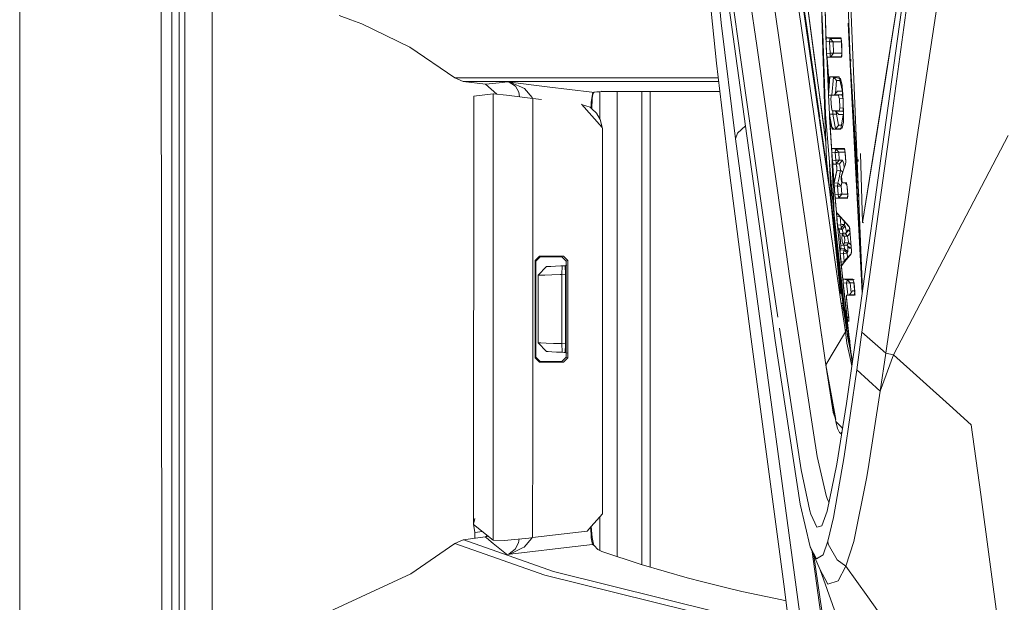
# Model space of a CAD drawing. Units: millimetres. Extents: x 835 to 10406, y -1525 to 1518.
# Drawn here: x 845 to 958, y -78 to -11 of the extents above; entities that cross this region are included whole.
import ezdxf

# ---------------------------------------------------------------- set-up
doc = ezdxf.new("R2010")
doc.units = ezdxf.units.MM
doc.layers.add('1', color=7, linetype='Continuous', true_color=0xffffff)

msp = doc.modelspace()

# ---------------------------------------------------------------- linework, layer by layer
at = {"layer": '1', "color": 18, "linetype": 'Continuous', "lineweight": 13}
for p, q in [((844.75006, 439.212501), (844.75006, -711.163402)), ((844.75006, -711.163402), (844.75006, 439.212501)), ((863.760127, 0), (863.797797, -400.002182)), ((866.907691, -19.357416), (866.905822, 0)), ((861.626281, -492.553145), (861.014022, -0.000053)), ((862.24903, -0.000095), (862.24903, -13.996851)), ((863.089217, -13.996755), (863.089217, -0.000036)), ((937.537326, -50.708156), (930.371894, -0.736671)), ((937.5502, -50.954942), (930.384768, -0.983354)), ((933.714045, -1.073092), (938.007409, -31.014503)), ((937.575473, -13.995749), (937.123908, -0.210787)), ((940.033568, -0.243332), (941.745557, -42.135089)), ((933.206214, -1.33199), (939.277781, -43.674372)), ((927.710665, -15.335807), (925.992621, -3.357663)), ((924.854888, -4.38412), (925.469054, -11.341961)), ((929.567946, -13.944436), (928.197993, -4.420084)), ((941.751612, -34.323998), (946.602883, -3.84293)), ((944.418086, -17.569091), (946.60284, -3.842975)), ((935.330523, -11.845317), (934.363498, -5.003462)), ((947.386874, -5.338934), (945.115699, -21.980099)), ((936.83113, -5.725615), (937.181129, -12.531597)), ((924.068106, -7.507483), (924.937381, -15.984377)), ((928.450717, -24.337443), (926.062239, -7.046364)), ((946.622981, -6.906233), (944.049968, -25.550179)), ((950.539721, -7.862454), (948.045863, -24.466403)), ((935.269011, -8.369934), (937.527125, -25.120618)), ((936.192168, -15.217974), (935.269011, -8.369934)), ((936.967341, -8.374338), (937.476767, -21.880753)), ((937.562121, -13.469314), (937.421931, -8.460167)), ((937.025199, -9.499415), (937.425746, -21.967273)), ((940.081702, -9.366087), (940.379752, -16.382055)), ((881.527079, -10.495911), (882.855071, -10.971895)), ((882.855071, -10.971895), (884.111537, -11.45115)), ((889.633788, -14.112596), (884.111537, -11.45115)), ((927.14466, -24.689786), (925.469054, -11.341961)), ((935.330523, -11.845317), (936.782016, -21.984361)), ((940.412727, -17.678482), (940.083159, -11.37259)), ((937.476767, -21.880753), (937.181129, -12.531597)), ((937.562121, -13.469314), (937.579764, -13.270298)), ((937.562121, -13.469314), (937.613143, -14.873803)), ((937.56689, -13.138236), (937.589778, -13.07211)), ((937.56689, -13.138236), (937.569383, -13.387394)), ((937.57016, -13.465025), (937.575473, -13.995749)), ((937.570213, -13.470303), (937.956465, -13.5175)), ((937.59693, -13.071305), (937.579764, -13.270298)), ((937.60456, -13.070772), (937.589778, -13.07211)), ((937.980062, -13.071312), (937.59693, -13.071305)), ((937.597671, -13.071396), (938.013686, -13.122181)), ((937.60456, -13.070772), (938.209666, -13.070937)), ((937.992705, -13.239597), (937.956465, -13.5175)), ((937.956465, -13.5175), (938.00948, -13.515901)), ((937.956465, -13.5175), (938.003672, -14.826063)), ((938.218249, -13.071316), (937.980978, -13.071312)), ((937.984104, -13.11857), (937.980978, -13.071312)), ((938.013686, -13.122181), (937.992705, -13.239597)), ((938.010384, -13.515874), (938.360823, -13.505306)), ((938.013686, -13.122181), (939.259258, -13.122456)), ((938.013686, -13.122181), (938.361777, -13.505309)), ((938.209666, -13.070937), (939.229621, -13.071215)), ((939.248217, -13.071335), (938.218249, -13.071316)), ((938.360823, -13.505306), (938.361777, -13.505309)), ((938.361777, -13.505309), (939.335764, -13.504413)), ((938.361777, -13.505309), (938.408984, -14.812677)), ((939.229621, -13.071215), (939.262522, -13.08233)), ((939.248217, -13.071335), (939.296378, -13.294336)), ((939.248217, -13.071335), (939.326262, -13.081289)), ((939.262522, -13.08233), (939.300669, -13.175667)), ((939.344062, -13.51737), (939.296378, -13.294336)), ((939.333094, -13.391832), (939.300669, -13.175667)), ((939.333094, -13.391832), (939.346446, -13.954779)), ((939.369334, -14.917935), (939.344062, -13.51737)), ((862.249507, -27.993606), (862.24903, -13.996851)), ((863.089694, -27.993472), (863.089217, -13.996755)), ((894.810809, -17.659839), (889.633788, -14.112596)), ((931.866778, -30.07739), (929.567946, -13.944436)), ((937.61474, -14.874496), (937.575473, -13.995749)), ((939.34883, -15.170287), (939.346446, -13.954779)), ((931.135787, -39.371319), (927.710665, -15.335807)), ((937.044276, -21.539329), (936.192168, -15.217974)), ((937.613143, -14.873803), (938.003672, -14.826063)), ((937.613143, -14.873803), (937.645091, -15.074172)), ((937.911397, -18.589932), (937.613143, -14.873803)), ((937.624587, -15.09486), (937.615319, -14.887449)), ((937.624587, -15.09486), (937.834711, -19.548689)), ((937.624587, -15.09486), (937.669886, -15.271078)), ((937.677039, -15.271842), (937.645091, -15.074172)), ((938.29502, -15.271308), (937.676916, -15.27108)), ((937.677039, -15.271842), (937.825335, -19.665912)), ((938.301219, -15.271889), (937.677039, -15.271842)), ((937.683257, -15.271083), (938.060893, -15.224948)), ((937.925877, -18.408887), (937.685778, -15.382018)), ((938.003672, -14.826063), (938.095971, -14.823007)), ((938.003672, -14.826063), (938.033236, -15.056117)), ((938.033236, -15.056117), (938.040389, -15.107583)), ((938.040389, -15.107583), (938.060893, -15.224948)), ((938.060893, -15.224948), (938.118085, -15.157211)), ((938.060893, -15.224948), (938.122568, -15.224959)), ((938.096841, -14.822978), (938.40803, -14.812674)), ((938.109014, -15.007022), (938.109007, -15.006902)), ((938.118886, -15.156262), (938.408984, -14.812677)), ((938.12343, -15.224959), (939.313531, -15.225186)), ((938.124248, -15.237322), (938.12343, -15.224959)), ((938.29502, -15.271308), (939.279212, -15.271669)), ((938.301219, -15.271889), (939.304961, -15.271964)), ((938.408984, -14.812677), (938.40803, -14.812674)), ((938.408984, -14.812677), (939.348127, -14.811714)), ((939.307345, -15.270048), (939.279212, -15.271669)), ((939.337386, -15.094977), (939.304961, -15.271964)), ((939.34883, -15.170287), (939.307345, -15.270048)), ((939.369334, -14.917935), (939.337386, -15.094977)), ((940.384782, -15.494116), (940.397941, -15.760919)), ((924.937381, -15.984377), (926.494254, -28.866667)), ((940.406905, -16.821232), (940.379752, -16.382055)), ((941.304052, -31.331635), (940.40853, -16.847508)), ((894.810809, -17.659839), (895.798339, -18.077385)), ((899.263991, -17.662574), (894.810809, -17.659839)), ((895.798339, -18.077385), (898.341311, -18.398978)), ((900.251521, -18.080221), (895.798339, -18.077385)), ((899.263991, -17.662574), (917.637957, -17.673731)), ((918.62501, -18.091474), (900.251521, -18.080221)), ((900.317801, -18.185388), (900.893344, -18.122468)), ((900.893344, -18.122468), (900.90288, -18.123809)), ((900.893344, -18.122468), (905.439986, -18.68313)), ((900.898112, -18.123236), (900.893344, -18.122468)), ((901.079787, -18.166004), (900.898112, -18.123236)), ((901.285781, -18.194782), (900.90288, -18.123809)), ((918.835295, -17.674437), (917.637957, -17.673731)), ((925.192481, -18.095195), (918.62501, -18.091474)), ((925.14208, -17.678155), (918.835295, -17.674437)), ((937.863959, -17.752148), (937.796248, -18.638954)), ((937.825335, -19.665912), (937.996043, -17.531645)), ((937.993659, -17.531296), (937.863959, -17.752148)), ((937.993659, -17.531296), (938.346995, -17.586945)), ((938.341273, -17.531665), (937.996043, -17.531645)), ((938.409619, -17.596807), (938.219069, -19.642485)), ((939.050807, -17.531704), (938.341273, -17.531665)), ((938.346995, -17.586945), (939.228667, -17.725799)), ((938.425758, -17.599349), (938.758506, -17.96194)), ((938.63772, -19.459289), (938.758506, -17.96194)), ((939.149212, -17.961419), (938.758506, -17.96194)), ((939.484164, -19.424088), (939.050807, -17.531704)), ((939.41368, -18.530026), (939.228667, -17.725799)), ((941.70585, -42.420861), (940.416371, -17.748206)), ((944.418086, -17.569091), (943.116797, -25.74745)), ((898.341311, -18.398978), (898.777617, -18.352143)), ((898.341311, -18.398978), (899.643603, -19.553752)), ((898.777617, -18.352143), (899.547709, -18.269034)), ((900.317801, -18.185388), (899.547709, -18.269034)), ((901.079787, -18.166004), (901.807917, -18.635362)), ((902.842654, -18.90634), (901.285781, -18.194782)), ((901.807917, -18.635362), (902.201308, -19.319246)), ((903.728141, -19.906975), (902.842654, -18.90634)), ((905.439986, -18.68313), (910.595549, -19.318907)), ((911.162986, -19.284593), (911.443843, -19.253558)), ((911.725177, -19.222522), (911.443843, -19.253558)), ((911.503567, -19.246969), (911.503663, -22.344443)), ((911.725177, -19.222522), (911.76335, -19.189724)), ((911.763317, -19.190008), (911.725177, -19.222522)), ((911.725177, -19.222522), (911.734713, -19.221459)), ((911.734713, -19.221459), (911.762922, -19.193407)), ((911.734713, -19.221459), (911.762485, -19.197161)), ((911.734713, -19.221459), (911.759986, -19.218663)), ((911.759986, -19.218663), (911.762609, -19.190611)), ((911.790026, -19.215347), (911.759986, -19.218663)), ((924.214019, -19.213649), (911.790026, -19.215347)), ((913.495673, -19.215114), (913.495673, -72.781362)), ((916.334761, -19.214726), (916.334761, -73.711033)), ((917.323722, -19.214591), (917.323722, -48.931915)), ((925.327743, -19.214414), (924.214019, -19.213649)), ((937.796248, -18.638954), (937.836817, -19.52236)), ((938.86341, -19.188514), (938.516272, -19.604998)), ((938.86341, -19.188514), (939.430006, -19.187591)), ((939.515723, -20.416049), (939.41368, -18.530026)), ((866.944445, -400.000006), (866.907691, -19.357416)), ((896.987571, -69.074154), (897.017134, -19.762812)), ((897.017134, -19.762812), (899.257315, -19.520551)), ((899.230613, -58.444098), (899.257315, -19.520551)), ((899.257315, -19.520551), (899.290217, -19.519741)), ((900.783671, -19.663477), (899.290217, -19.519741)), ((903.812064, -20.021059), (900.783671, -19.663477)), ((902.265838, -19.838486), (902.201308, -19.319246)), ((903.755612, -20.014393), (903.728141, -19.906975)), ((903.798666, -39.303124), (903.812064, -20.021059)), ((904.788081, -20.141418), (903.812064, -20.021059)), ((910.522116, -20.488536), (910.643233, -19.765308)), ((910.585035, -21.228125), (910.646571, -20.024395)), ((910.715712, -19.333731), (910.595549, -19.318907)), ((910.715712, -19.333731), (910.643233, -19.765308)), ((910.646571, -20.024395), (910.717143, -19.59415)), ((910.715712, -19.333731), (910.863055, -19.317549)), ((910.715712, -19.333731), (910.807265, -19.345026)), ((910.717143, -19.59415), (910.807265, -19.345026)), ((910.807265, -19.345026), (910.862101, -19.321842)), ((910.862101, -19.321842), (910.862578, -19.31968)), ((910.862578, -19.31968), (910.863055, -19.317549)), ((910.863055, -19.317549), (911.162986, -19.284593)), ((937.825335, -19.665912), (937.840243, -19.66594)), ((937.825335, -19.665912), (937.941684, -21.846768)), ((937.8381, -19.62051), (937.943131, -21.846767)), ((937.840872, -19.61065), (937.943562, -21.846767)), ((937.843411, -19.665946), (937.86441, -19.665985)), ((937.871544, -19.665999), (938.148188, -19.66652)), ((938.113822, -20.047462), (938.131465, -19.849351)), ((938.166274, -21.064201), (938.113822, -20.047462)), ((938.149585, -19.651249), (938.131465, -19.849351)), ((938.516272, -19.604998), (938.149585, -19.651249)), ((938.149585, -19.651249), (938.415452, -19.651235)), ((938.416203, -19.651235), (938.985957, -19.651204)), ((939.367903, -19.605052), (938.516272, -19.604998)), ((939.367903, -19.605052), (938.985957, -19.651204)), ((939.035071, -19.870747), (938.985957, -19.651204)), ((939.084662, -20.090315), (939.035071, -19.870747)), ((939.495415, -20.040707), (939.084662, -20.090315)), ((939.119471, -21.112259), (939.084662, -20.090315)), ((939.465756, -19.492524), (939.367903, -19.605052)), ((939.439429, -19.821966), (939.367903, -19.605052)), ((939.492244, -19.982101), (939.439429, -19.821966)), ((939.487113, -19.436965), (939.565791, -21.674594)), ((941.712113, -42.375784), (940.62225, -20.304206)), ((911.772212, -23.376655), (909.400119, -20.710159)), ((910.38431, -21.05408), (909.407499, -20.718455)), ((910.582987, -21.226349), (910.38431, -21.05408)), ((910.50567, -21.159308), (910.522116, -20.488536)), ((911.146773, -21.7152), (910.585035, -21.228125)), ((938.204421, -21.26235), (938.166274, -21.064201)), ((938.242091, -21.460507), (938.204421, -21.26235)), ((938.53517, -21.460492), (938.242091, -21.460507)), ((938.654555, -21.512417), (938.242091, -21.460507)), ((938.311773, -21.460504), (938.332213, -21.846652)), ((939.064635, -21.460466), (938.535875, -21.460492)), ((938.654555, -21.512417), (939.495696, -21.512652)), ((939.001693, -21.8872), (938.654555, -21.512417)), ((938.926112, -21.488959), (938.930579, -21.512494)), ((939.091815, -21.286359), (939.064635, -21.460466)), ((939.495696, -21.512652), (939.064635, -21.460466)), ((939.091815, -21.286359), (939.119471, -21.112259)), ((939.525522, -21.16156), (939.119471, -21.112259)), ((939.495696, -21.512652), (939.522399, -21.33858)), ((939.530635, -21.550582), (939.495696, -21.512652)), ((939.515723, -20.416049), (939.546717, -22.774091)), ((939.522399, -21.33858), (939.527426, -21.30638)), ((911.564482, -22.451676), (911.146773, -21.7152)), ((911.73376, -23.18278), (911.564482, -22.451676)), ((936.81731, -22.230494), (936.782016, -21.984361)), ((937.809469, -29.149574), (936.837374, -22.370417)), ((937.52714, -25.121082), (937.044276, -21.539329)), ((937.425746, -21.967273), (937.590255, -27.084202)), ((938.7051, -36.503676), (937.476767, -21.880753)), ((937.941684, -21.846768), (937.943131, -21.846767)), ((937.941684, -21.846768), (938.211097, -26.204443)), ((938.254489, -23.579737), (937.941684, -21.846768)), ((937.943562, -21.846767), (937.978823, -21.846757)), ((937.943643, -21.857624), (937.959327, -22.190051)), ((937.944203, -21.860724), (937.959327, -22.190051)), ((937.959327, -22.190051), (938.086165, -23.223834)), ((938.212527, -26.301257), (937.959327, -22.190051)), ((937.989361, -21.846753), (938.332213, -21.846652)), ((938.332213, -21.846652), (938.736094, -21.82328)), ((938.332213, -21.846652), (938.623561, -23.533957)), ((938.737525, -21.823194), (938.725049, -21.588526)), ((938.736094, -21.82328), (938.737525, -21.823194)), ((938.971175, -23.113377), (938.737525, -21.823194)), ((939.001693, -21.8872), (939.531605, -21.886365)), ((939.258231, -23.579823), (939.565791, -21.674594)), ((945.115699, -21.980099), (943.400992, -34.467559)), ((911.73376, -23.18278), (911.773861, -23.378509)), ((911.825789, -23.436882), (911.773861, -23.378509)), ((911.825789, -23.436882), (911.817683, -67.863077)), ((927.353514, -24.03136), (928.293228, -23.197322)), ((938.086165, -23.223834), (938.46239, -23.579542)), ((938.671721, -23.579773), (938.254489, -23.579737)), ((938.43846, -23.556917), (938.623561, -23.533957)), ((938.46239, -23.579542), (938.637866, -23.5574)), ((938.623561, -23.533957), (938.668945, -23.482195)), ((938.623561, -23.533957), (938.672371, -23.533965)), ((938.637866, -23.5574), (938.673622, -23.55288)), ((938.669553, -23.481501), (938.971652, -23.136947)), ((938.675402, -23.579773), (938.671721, -23.579773)), ((938.673023, -23.533966), (938.823032, -23.533991)), ((938.674269, -23.552798), (939.399852, -23.461068)), ((939.258231, -23.579823), (938.676053, -23.579773)), ((939.333619, -23.112819), (938.971175, -23.113377)), ((938.971175, -23.113377), (938.971652, -23.136947)), ((939.399852, -23.461068), (939.546717, -22.774091)), ((927.353514, -24.03136), (927.14466, -24.689786)), ((930.807723, -51.906087), (927.14466, -24.689786)), ((928.450717, -24.337443), (930.078162, -36.125403)), ((945.303096, -49.562566), (958.518161, -24.314012)), ((948.045863, -24.466403), (946.216239, -36.934026)), ((938.238018, -27.335982), (938.161467, -25.472192)), ((938.216342, -25.812402), (938.199176, -25.944609)), ((938.212527, -26.301257), (938.199176, -25.944609)), ((938.211097, -26.204443), (938.220156, -26.005173)), ((938.229174, -25.806856), (938.216342, -25.812402)), ((938.229216, -25.805918), (938.220156, -26.005173)), ((938.870085, -25.806053), (938.229216, -25.805918)), ((938.232554, -25.805395), (938.230874, -25.806121)), ((938.230874, -25.806121), (938.660754, -25.858724)), ((938.232554, -25.805395), (938.825263, -25.805891)), ((938.515407, -25.840939), (938.512634, -25.805978)), ((938.64025, -25.975384), (938.603534, -26.252422)), ((938.660754, -25.858724), (938.64025, -25.975384)), ((938.660754, -25.858724), (939.008368, -26.228655)), ((938.680304, -25.858749), (938.660754, -25.858724)), ((938.680304, -25.858749), (939.013137, -25.859294)), ((938.825263, -25.805891), (939.270629, -25.806261)), ((938.82681, -25.858989), (938.825988, -25.846552)), ((938.839421, -26.049641), (938.839365, -26.048802)), ((939.652098, -25.806213), (938.870085, -25.806053)), ((939.665606, -25.859365), (939.013137, -25.859294)), ((939.270629, -25.806261), (939.651145, -25.807148)), ((939.651145, -25.807148), (939.670218, -25.82103)), ((939.652098, -25.806213), (939.708842, -26.029501)), ((939.652098, -25.806213), (939.724641, -25.815472)), ((939.715995, -25.93331), (939.670218, -25.82103)), ((939.766063, -26.252516), (939.708842, -26.029501)), ((939.766539, -26.366286), (939.715995, -25.93331)), ((944.049968, -25.550179), (941.467894, -44.133432)), ((941.751612, -34.323998), (943.116797, -25.74745)), ((937.590255, -27.084202), (939.184321, -42.103011)), ((938.211097, -26.204443), (938.279761, -27.203472)), ((938.285006, -27.319098), (938.212527, -26.301257)), ((938.224878, -26.206127), (938.603534, -26.252422)), ((938.279761, -27.203472), (938.665046, -27.155882)), ((938.603534, -26.252422), (938.808097, -26.240358)), ((938.603534, -26.252422), (938.665046, -27.155882)), ((938.665046, -27.155882), (938.870085, -27.143395)), ((938.665046, -27.155882), (938.701762, -27.435176)), ((938.722266, -27.556328), (939.070357, -27.131299)), ((938.813819, -26.240041), (938.808097, -26.240358)), ((938.813819, -26.240041), (939.006938, -26.228644)), ((938.870085, -27.143395), (938.875331, -27.143065)), ((939.068927, -27.131286), (938.875331, -27.143065)), ((939.006938, -26.228644), (939.008368, -26.228655)), ((939.008368, -26.228655), (939.750368, -26.227764)), ((939.008368, -26.228655), (939.070357, -27.131299)), ((939.070357, -27.131299), (939.068927, -27.131286)), ((939.070357, -27.131299), (939.429892, -27.131544)), ((939.083232, -27.556201), (939.429892, -27.131544)), ((939.577712, -27.522782), (939.429892, -27.131544)), ((939.818038, -27.274335), (939.766063, -26.252516)), ((939.815177, -27.384318), (939.766539, -26.366286)), ((941.258086, -27.305484), (941.24998, -27.079795)), ((941.497747, -26.375302), (941.751612, -34.323998)), ((941.497747, -26.375302), (941.751612, -34.323998)), ((862.249984, -41.990362), (862.249507, -27.993606)), ((863.089694, -27.993472), (863.089694, -41.990191)), ((937.954194, -27.564378), (938.187732, -32.105666)), ((937.98972, -27.987301), (938.187732, -32.105666)), ((938.489569, -33.460498), (938.238018, -27.335982)), ((938.262147, -27.57878), (938.489569, -33.460498)), ((938.279761, -27.203472), (938.316001, -27.402379)), ((938.279761, -27.203472), (938.493384, -30.097108)), ((938.285006, -27.319098), (938.418044, -29.166766)), ((938.285006, -27.319098), (938.320292, -27.544929)), ((938.316001, -27.402379), (938.352717, -27.601583)), ((938.320292, -27.544929), (938.347472, -27.601236)), ((938.347472, -27.601236), (938.408507, -27.601289)), ((938.352717, -27.601583), (938.687934, -27.601432)), ((938.35549, -27.601243), (938.722266, -27.556328)), ((938.707484, -27.624972), (938.408507, -27.601289)), ((938.500537, -29.637357), (938.770548, -28.322645)), ((938.634655, -27.601456), (938.631921, -27.567392)), ((938.687934, -27.601432), (939.083232, -27.556201)), ((938.714637, -27.629254), (938.687934, -27.601432)), ((938.702239, -27.437259), (938.701762, -27.435176)), ((938.702239, -27.437259), (938.722266, -27.556328)), ((938.707484, -27.624972), (938.756598, -27.806314)), ((938.772334, -27.882941), (938.714637, -27.629254)), ((938.722266, -27.556328), (939.083232, -27.556201)), ((938.772057, -27.963544), (938.756598, -27.806314)), ((938.770427, -28.35151), (938.772334, -27.897606)), ((938.770427, -28.35151), (938.989485, -28.326415)), ((938.772334, -27.882941), (938.772334, -27.897606)), ((938.773764, -28.306983), (938.781394, -28.058512)), ((938.922877, -27.311376), (938.922815, -27.310434)), ((938.990012, -28.326355), (939.225806, -28.299343)), ((939.225806, -28.299343), (939.045071, -29.158759)), ((939.083232, -27.556201), (939.154757, -27.927741)), ((939.154757, -27.927741), (939.225806, -28.299343)), ((939.225806, -28.299343), (939.466478, -28.514305)), ((939.680515, -27.896021), (939.294471, -29.011181)), ((939.681966, -27.909549), (939.310683, -28.967511)), ((939.619863, -28.071226), (939.577712, -27.522782)), ((939.748896, -27.698489), (939.680624, -27.895707)), ((939.793719, -27.591111), (939.682077, -27.909233)), ((939.748896, -27.698489), (939.792289, -27.579566)), ((939.815177, -27.384318), (939.792289, -27.579566)), ((939.793719, -27.591111), (939.818038, -27.274335)), ((926.494254, -28.866667), (928.933753, -47.761112)), ((938.560141, -31.014545), (938.418044, -29.166766)), ((938.490046, -29.737463), (938.770427, -28.35151)), ((939.044683, -29.160605), (938.916339, -29.770898)), ((939.294471, -29.011181), (939.283026, -29.337483)), ((939.283026, -29.337483), (939.315451, -29.581659)), ((939.310683, -28.967511), (939.352645, -29.349897)), ((939.352645, -29.349897), (939.394606, -29.732117)), ((931.866778, -30.07739), (932.993068, -37.980698)), ((938.48051, -29.972726), (938.483371, -29.750532)), ((938.560141, -31.014545), (938.48051, -29.972726)), ((938.483371, -29.750532), (938.500537, -29.637357)), ((938.490046, -29.737463), (938.916339, -29.770898)), ((938.493384, -30.097108), (938.490046, -29.737463)), ((938.493384, -30.097108), (938.861625, -30.126)), ((938.493384, -30.097108), (938.574446, -31.128934)), ((938.916339, -29.770898), (938.88296, -30.127674)), ((938.88296, -30.127674), (939.088477, -30.113794)), ((938.88296, -30.127674), (938.957824, -31.081555)), ((938.916339, -29.770898), (939.288272, -30.100409)), ((939.093722, -30.113429), (939.088477, -30.113794)), ((939.093722, -30.113429), (939.286364, -30.100394)), ((939.096152, -29.931015), (939.096094, -29.930151)), ((939.286364, -30.100394), (939.288272, -30.100409)), ((939.288272, -30.100409), (939.368206, -29.718211)), ((939.288272, -30.100409), (939.363135, -31.053433)), ((939.36695, -29.718159), (939.315451, -29.581659)), ((939.36695, -29.718159), (939.699782, -29.732127)), ((939.394606, -29.732117), (939.780844, -29.78565)), ((939.858569, -29.732257), (939.394606, -29.732117)), ((939.869536, -29.738849), (939.699782, -29.732127)), ((939.780844, -29.78565), (939.909756, -29.922654)), ((939.872946, -29.785733), (939.780844, -29.78565)), ((939.858569, -29.732257), (939.91865, -29.955739)), ((939.858569, -29.732257), (939.926635, -29.740952)), ((939.937724, -29.908942), (939.869536, -29.738849)), ((939.978732, -30.178905), (939.91865, -29.955739)), ((939.981116, -30.303469), (939.937724, -29.908942)), ((940.038337, -31.172195), (939.978732, -30.178905)), ((940.036429, -31.294137), (939.981116, -30.303469)), ((938.560141, -31.014545), (938.605918, -31.41747)), ((938.774718, -33.595353), (938.560141, -31.014545)), ((938.574446, -31.128934), (938.917421, -31.086548)), ((938.779486, -33.591833), (938.574446, -31.128934)), ((938.612117, -31.327941), (938.574446, -31.128934)), ((938.605918, -31.41747), (938.636435, -31.520717)), ((938.649787, -31.527247), (938.612117, -31.327941)), ((938.642157, -31.526364), (938.636435, -31.520717)), ((938.66743, -31.526506), (938.642157, -31.526364)), ((939.3021, -31.527158), (938.649787, -31.527247)), ((938.656344, -31.526444), (939.015044, -31.482495)), ((939.288749, -31.526584), (938.66743, -31.526506)), ((938.957824, -31.081555), (939.16334, -31.067228)), ((938.957824, -31.081555), (938.99454, -31.36332)), ((938.995017, -31.363729), (938.99454, -31.36332)), ((938.995017, -31.363729), (939.015044, -31.482495)), ((939.015044, -31.482495), (939.363135, -31.053433)), ((939.015044, -31.482495), (939.198321, -31.482497)), ((939.16334, -31.067228), (939.168586, -31.066852)), ((939.361228, -31.053415), (939.168586, -31.066852)), ((939.184923, -31.2731), (939.184852, -31.272026)), ((939.198773, -31.482497), (939.989971, -31.482504)), ((939.288749, -31.526584), (939.961089, -31.52667)), ((939.983023, -31.527065), (939.3021, -31.527158)), ((939.363135, -31.053433), (939.361228, -31.053415)), ((939.363135, -31.053433), (940.019007, -31.052339)), ((939.961089, -31.52667), (939.982547, -31.526119)), ((939.982547, -31.526119), (940.012587, -31.485911)), ((939.983023, -31.527065), (940.01068, -31.349666)), ((939.983023, -31.527065), (940.053369, -31.518121)), ((940.038337, -31.172195), (940.01068, -31.349666)), ((940.036429, -31.294137), (940.012587, -31.485911)), ((940.019731, -31.052338), (940.022928, -31.052333)), ((939.33071, -42.396896), (938.187732, -32.105666)), ((938.489569, -33.460498), (939.930571, -46.586778)), ((938.772334, -33.202611), (938.761843, -33.345588)), ((938.774718, -33.595353), (938.761843, -33.345588)), ((938.768519, -33.417929), (938.777102, -33.34799)), ((938.768519, -33.417929), (938.776149, -33.546787)), ((938.788069, -33.195656), (938.772334, -33.202611)), ((938.774718, -33.595353), (938.80762, -33.973951)), ((938.779486, -33.591833), (938.776149, -33.546787)), ((938.795699, -33.199728), (938.777102, -33.34799)), ((938.779486, -33.591833), (939.17097, -33.650499)), ((938.779486, -33.591833), (938.869132, -34.61108)), ((938.822402, -33.250399), (938.788069, -33.195656)), ((938.80762, -33.973951), (939.015998, -36.200527)), ((938.80762, -33.973951), (938.886775, -34.806378)), ((939.546241, -34.042642), (938.820334, -33.227394)), ((938.822402, -33.250399), (939.529551, -34.038734)), ((939.172542, -33.640737), (939.17097, -33.650499)), ((939.17097, -33.650499), (939.180646, -33.649771)), ((939.17097, -33.650499), (939.251555, -34.572449)), ((938.869132, -34.61108), (939.251555, -34.572449)), ((939.17097, -37.849549), (938.869132, -34.61108)), ((938.936843, -35.001367), (938.869132, -34.61108)), ((938.886775, -34.806378), (938.970698, -35.065923)), ((939.044608, -35.174262), (938.936843, -35.001367)), ((938.949421, -35.00012), (939.296855, -34.965668)), ((939.056654, -35.238295), (938.970698, -35.065923)), ((939.251555, -34.572449), (939.402013, -34.560831)), ((939.251555, -34.572449), (939.282073, -34.856699)), ((939.282073, -34.856699), (939.296855, -34.965668)), ((939.296855, -34.965668), (939.41924, -34.821176)), ((939.296855, -34.965668), (939.406527, -35.138469)), ((939.402386, -34.560802), (939.65639, -34.54119)), ((939.406527, -35.138469), (939.437788, -35.101482)), ((939.419581, -34.820773), (939.65639, -34.54119)), ((939.438122, -35.101087), (939.765109, -34.714203)), ((939.529551, -34.038734), (940.176619, -34.760043)), ((940.194739, -34.771349), (939.546241, -34.042642)), ((939.65639, -34.54119), (939.621388, -34.141108)), ((939.65639, -34.54119), (939.765109, -34.714203)), ((939.765109, -34.714203), (939.902902, -35.434133)), ((940.176619, -34.760043), (940.20666, -34.792818)), ((940.194739, -34.771349), (940.249575, -34.989081)), ((940.271033, -34.991935), (940.20666, -34.792818)), ((940.304412, -35.20678), (940.249575, -34.989081)), ((940.29869, -35.200708), (940.271033, -34.991935)), ((941.681994, -46.925791), (943.400992, -34.467559)), ((941.751612, -34.323998), (941.906398, -34.347328)), ((931.704654, -47.917884), (930.078162, -36.125403)), ((939.149989, -37.595343), (939.015998, -36.200527)), ((939.044608, -35.174262), (939.406527, -35.138469)), ((939.118041, -35.564609), (939.044608, -35.174262)), ((939.159049, -36.070824), (939.080853, -35.366932)), ((939.118041, -35.564609), (939.510478, -35.525788)), ((939.242018, -36.914892), (939.118041, -35.564609)), ((939.159049, -36.070824), (939.241618, -37.024193)), ((939.378394, -36.058635), (939.397944, -35.864573)), ((939.416541, -36.475766), (939.378394, -36.058635)), ((939.397944, -35.864573), (939.417495, -35.670459)), ((939.406527, -35.138469), (939.510478, -35.525788)), ((939.474844, -35.661492), (939.417495, -35.670459)), ((939.417495, -35.670459), (939.61109, -35.886731)), ((939.76797, -35.615657), (939.475186, -35.661438)), ((939.510478, -35.525788), (939.854982, -35.498599)), ((939.510478, -35.525788), (939.522248, -35.654079)), ((939.623011, -35.902418), (939.61109, -35.886731)), ((940.017356, -35.889935), (939.61109, -35.886731)), ((939.716471, -36.271445), (939.623011, -35.902418)), ((940.125121, -35.191372), (939.76797, -35.615657)), ((940.071238, -35.194889), (939.76797, -35.615657)), ((939.76797, -35.615657), (940.017356, -35.889935)), ((940.322391, -35.525245), (940.017356, -35.889935)), ((940.017356, -35.889935), (940.112723, -36.355853)), ((940.071238, -35.194889), (940.068791, -35.210963)), ((940.096034, -35.174314), (940.071238, -35.194889)), ((940.125121, -35.191372), (940.096034, -35.174314)), ((940.125121, -35.191372), (940.313208, -35.399499)), ((940.29869, -35.200708), (940.472258, -37.577324)), ((940.47655, -37.567489), (940.304412, -35.20678)), ((938.7051, -36.503676), (939.21442, -40.833916)), ((939.149989, -37.595343), (939.196242, -37.38134)), ((939.165248, -37.458017), (939.240588, -37.305105)), ((939.196242, -37.38134), (939.241148, -37.152322)), ((939.240588, -37.305105), (939.242018, -36.914892)), ((939.240588, -37.305105), (939.683093, -37.350293)), ((939.242018, -36.914892), (939.641608, -36.955126)), ((939.416541, -36.475766), (939.419879, -36.510512)), ((939.436568, -36.6394), (939.419879, -36.510512)), ((939.465655, -36.715239), (939.436568, -36.6394)), ((939.524306, -36.867913), (939.465655, -36.715239)), ((939.524306, -36.867913), (939.689292, -36.665749)), ((939.554979, -36.872553), (939.524306, -36.867913)), ((939.956321, -36.933262), (939.555298, -36.872601)), ((939.683093, -37.350293), (939.606322, -37.503209)), ((939.635145, -36.884679), (939.641608, -36.955126)), ((939.641608, -36.955126), (939.93929, -36.930686)), ((939.641608, -36.955126), (939.683093, -37.350293)), ((939.683093, -37.350293), (940.040244, -37.702467)), ((939.689292, -36.665749), (939.716471, -36.271445)), ((940.176619, -36.669493), (939.689292, -36.665749)), ((939.956321, -36.933262), (940.176619, -36.669493)), ((940.257205, -37.273824), (939.956321, -36.933262)), ((940.311564, -37.28563), (939.956321, -36.933262)), ((940.040244, -37.702467), (940.044824, -37.021049)), ((940.176619, -36.669493), (940.112723, -36.355853)), ((940.423928, -36.91556), (940.176619, -36.669493)), ((940.257205, -37.273824), (940.237082, -37.21175)), ((940.311564, -37.28563), (940.257205, -37.273824)), ((940.311564, -37.28563), (940.439666, -37.131053)), ((946.216239, -36.934026), (944.414748, -49.373489)), ((904.583586, -38.183108), (904.083861, -38.684092)), ((904.162539, -38.762953), (904.662265, -38.261969)), ((904.583586, -38.183108), (904.623641, -38.223341)), ((905.952586, -38.183108), (904.583586, -38.183108)), ((904.662265, -38.261969), (904.623641, -38.223341)), ((905.952109, -38.261969), (904.662265, -38.261969)), ((907.135142, -38.261969), (905.952109, -38.261969)), ((905.952586, -38.183108), (907.321109, -38.183108)), ((907.135142, -38.261969), (907.232894, -38.220599)), ((907.636775, -38.760267), (907.135142, -38.261969)), ((907.321109, -38.183108), (907.232894, -38.220599)), ((907.822741, -38.68141), (907.321109, -38.183108)), ((933.348788, -40.476091), (932.993068, -37.980698)), ((939.149989, -37.595343), (939.170547, -37.820607)), ((939.165248, -37.458017), (939.17097, -37.849549)), ((939.17097, -37.849549), (939.559592, -37.889313)), ((939.17097, -37.849549), (939.271106, -38.863096)), ((939.173209, -37.849778), (939.265383, -38.859788)), ((939.179357, -37.459463), (939.606322, -37.503209)), ((939.606322, -37.503209), (939.559592, -37.889313)), ((939.559592, -37.889313), (939.621907, -37.884009)), ((939.559592, -37.889313), (939.64776, -38.791393)), ((939.606322, -37.503209), (939.945353, -37.77374)), ((939.622195, -37.883984), (939.962043, -37.855055)), ((939.828051, -38.534362), (940.426005, -37.92084)), ((939.915789, -38.562402), (940.438403, -37.914105)), ((939.945353, -37.77374), (939.96395, -37.855085)), ((939.962043, -37.855055), (939.96395, -37.855085)), ((939.96395, -37.855085), (940.040244, -37.702467)), ((939.96395, -37.855085), (940.012175, -38.345445)), ((940.426005, -37.92084), (940.442694, -37.902568)), ((940.47655, -37.567489), (940.438403, -37.914105)), ((940.442694, -37.902568), (940.474166, -37.753992)), ((940.472258, -37.577324), (940.474643, -37.625685)), ((940.474166, -37.753992), (940.474643, -37.625685)), ((903.791748, -49.260132), (903.798666, -39.303125)), ((904.083861, -38.684092), (904.083861, -49.878679)), ((904.083861, -38.684092), (904.122485, -38.723167)), ((904.162539, -38.762953), (904.122485, -38.723167)), ((904.162539, -49.799822), (904.162539, -38.762953)), ((905.366076, -39.39686), (904.411448, -40.395826)), ((904.422416, -40.395252), (905.36846, -39.396755)), ((907.400264, -39.289676), (905.366076, -39.39686)), ((905.366076, -39.39686), (905.36846, -39.396755)), ((907.400264, -39.289676), (905.36846, -39.396755)), ((905.36846, -39.396755), (905.521048, -39.388746)), ((905.521048, -39.388746), (905.88106, -39.36987)), ((905.88106, -39.36987), (906.408442, -39.342247)), ((906.408442, -39.342247), (907.043589, -39.30895)), ((907.043589, -39.30895), (907.189978, -39.301272)), ((907.189978, -39.301272), (907.155169, -40.300712)), ((907.189978, -39.301272), (907.508029, -39.284617)), ((907.195918, -39.300961), (907.195918, -39.300443)), ((907.400264, -39.289676), (907.400263, -39.29026)), ((907.734833, -39.230862), (907.400264, -39.289676)), ((907.400264, -39.289676), (907.508029, -39.284617)), ((907.508029, -39.284617), (907.569541, -40.279005)), ((907.634867, -49.802635), (907.636775, -38.760267)), ((907.636775, -38.760267), (907.730712, -38.720492)), ((907.822741, -38.68141), (907.730712, -38.720492)), ((907.820834, -49.881492), (907.822741, -38.68141)), ((931.135787, -39.371319), (931.491507, -41.867837)), ((939.501895, -41.148402), (939.265383, -38.859788)), ((939.298285, -39.106689), (939.265383, -38.859788)), ((939.271106, -38.863096), (939.636932, -38.808354)), ((939.27349, -38.890243), (939.271106, -38.863096)), ((939.27349, -38.890243), (939.289702, -39.019722)), ((939.289702, -39.019722), (939.5162, -41.24485)), ((939.289702, -39.019722), (939.31259, -39.099298)), ((939.334048, -39.248254), (939.298285, -39.106689)), ((939.356936, -39.254531), (939.31259, -39.099298)), ((939.346923, -39.26054), (939.334048, -39.248254)), ((939.346923, -39.26054), (939.352168, -39.254431)), ((939.780368, -38.583666), (939.352168, -39.254431)), ((939.685655, -38.847419), (939.356936, -39.254531)), ((939.915789, -38.562402), (939.685901, -38.847115)), ((939.828051, -38.534362), (939.780368, -38.583666)), ((904.411448, -40.395826), (904.410971, -44.281244)), ((904.411448, -40.395826), (904.422416, -40.395252)), ((904.422416, -40.395252), (904.651774, -40.387526)), ((904.422416, -41.279003), (904.422416, -40.395252)), ((904.651774, -40.387526), (905.192031, -40.368922)), ((905.192031, -40.368922), (905.982627, -40.341519)), ((905.982627, -40.341519), (906.935824, -40.308371)), ((906.935824, -40.308371), (907.155169, -40.300712)), ((907.155169, -40.300712), (907.569541, -40.279005)), ((907.155169, -40.300712), (907.155169, -41.281842)), ((907.569541, -40.279005), (907.569064, -44.281378)), ((934.120311, -45.504831), (933.348788, -40.476091)), ((904.421939, -44.279154), (904.422416, -41.279003)), ((907.154692, -44.282019), (907.155169, -41.281842)), ((931.999161, -45.203439), (931.491507, -41.867837)), ((939.21442, -40.833916), (939.797057, -45.787498)), ((939.262046, -41.535493), (939.21442, -40.833916)), ((939.746512, -45.437273), (939.262046, -41.535493)), ((939.372195, -42.686701), (939.26809, -41.29022)), ((939.372195, -42.686701), (939.30073, -41.567726)), ((939.515267, -41.158039), (939.486753, -40.887728)), ((939.515493, -41.179114), (939.489274, -40.931128)), ((939.507617, -40.845495), (939.494265, -40.884133)), ((939.494265, -40.884133), (939.501895, -41.148402)), ((939.501895, -41.148402), (939.530982, -41.432407)), ((939.507617, -40.845495), (939.512385, -40.845007)), ((939.511908, -40.845484), (939.5162, -41.24485)), ((939.511908, -40.845484), (939.962043, -40.900648)), ((939.817878, -40.845668), (939.511908, -40.845484)), ((939.512385, -40.845007), (939.822806, -40.845484)), ((939.5162, -41.24485), (939.522526, -41.245625)), ((939.963473, -45.267597), (939.5162, -41.24485)), ((940.338263, -48.963892), (939.5162, -41.24485)), ((939.524532, -41.245871), (939.904345, -41.292451)), ((939.530982, -41.432407), (939.8991, -44.755083)), ((940.384997, -49.227089), (939.530982, -41.432407)), ((939.699457, -40.868468), (939.697621, -40.845595)), ((939.707508, -40.869454), (939.705616, -40.8456)), ((940.173758, -40.845882), (939.818094, -40.845668)), ((940.097941, -40.845599), (939.822806, -40.845484)), ((939.962043, -40.900648), (939.904345, -41.292451)), ((939.904345, -41.292451), (940.30918, -41.255184)), ((939.904345, -41.292451), (940.054808, -42.648708)), ((939.962043, -40.900648), (940.653181, -40.901224)), ((939.962043, -40.900648), (940.30918, -41.255184)), ((940.097941, -40.845599), (940.602435, -40.845804)), ((940.63629, -40.846158), (940.173758, -40.845882)), ((940.30918, -41.255184), (940.761364, -41.254981)), ((940.30918, -41.255184), (940.435749, -42.397548)), ((940.602435, -40.845804), (940.639628, -40.847879)), ((940.63629, -40.846158), (940.767147, -40.862869)), ((940.704955, -41.070018), (940.63629, -40.846158)), ((940.682067, -40.901463), (940.639628, -40.847879)), ((940.682067, -40.901463), (940.759314, -41.209728)), ((940.773143, -41.293602), (940.704955, -41.070018)), ((940.85802, -42.510644), (940.759314, -41.209728)), ((940.85945, -42.310447), (940.773143, -41.293602)), ((862.250937, -55.98712), (862.249984, -41.990362)), ((863.089694, -41.990191), (863.090171, -55.986907)), ((939.184321, -42.103011), (939.240111, -42.539928)), ((939.360089, -42.524311), (939.240111, -42.539928)), ((939.33071, -42.396896), (939.399375, -42.940084)), ((939.372195, -42.686701), (939.797057, -45.787498)), ((939.372195, -42.686701), (939.795925, -45.777875)), ((939.577712, -44.369545), (939.372195, -42.686701)), ((939.399375, -42.940084), (939.50714, -43.817889)), ((940.339053, -48.968341), (939.643454, -42.389366)), ((940.3393, -48.969733), (939.676662, -42.688033)), ((939.898623, -42.677663), (939.887656, -42.891569)), ((940.015448, -44.097088), (939.887656, -42.891569)), ((939.932956, -42.665694), (939.898623, -42.677663)), ((939.910544, -42.864431), (939.906253, -43.062095)), ((939.910544, -42.864431), (939.915313, -42.666301)), ((939.915313, -42.666301), (939.938158, -42.66342)), ((939.938348, -42.666291), (939.915313, -42.666301)), ((939.938308, -42.665691), (939.932956, -42.665694)), ((939.938326, -42.663399), (940.258635, -42.623002)), ((940.309657, -42.665515), (939.938478, -42.665691)), ((940.323008, -42.666122), (939.938517, -42.666291)), ((940.258635, -42.623002), (940.604342, -42.182941)), ((940.258635, -42.623002), (940.81457, -42.622711)), ((940.309657, -42.665515), (940.763129, -42.665303)), ((940.808429, -42.66591), (940.323008, -42.666122)), ((940.833114, -42.182389), (940.604342, -42.182941)), ((940.81129, -42.664148), (940.763129, -42.665303)), ((940.833701, -42.488154), (940.808429, -42.66591)), ((940.808429, -42.66591), (940.955928, -42.647093)), ((940.808429, -42.66591), (940.955953, -42.647126)), ((940.81129, -42.664148), (940.85802, -42.510644)), ((940.833701, -42.488154), (940.85945, -42.310447)), ((939.277781, -43.674372), (939.492523, -43.5649)), ((939.33977, -43.920599), (939.277781, -43.674372)), ((939.33977, -43.920599), (939.523177, -43.78862)), ((939.499511, -44.277843), (939.33977, -43.920599)), ((939.770354, -46.920136), (939.33977, -43.920599)), ((939.572467, -44.369295), (939.50714, -43.817889)), ((941.467894, -44.133432), (939.903392, -55.166833)), ((940.153731, -45.270868), (939.906253, -43.062095)), ((940.015448, -44.097088), (940.153731, -45.319103)), ((904.410971, -44.281244), (904.410018, -48.166689)), ((904.420985, -47.279306), (904.421939, -44.281244)), ((904.421939, -44.281244), (904.421939, -44.279154)), ((907.154692, -44.282019), (907.154216, -47.282215)), ((907.569064, -44.281378), (907.56811, -48.285428)), ((939.502372, -44.281784), (939.499511, -44.277843)), ((939.508094, -44.290431), (939.502372, -44.281784)), ((939.508094, -44.290431), (939.577712, -44.369545)), ((939.572467, -44.369295), (939.89004, -46.583608)), ((939.577712, -44.369545), (939.59815, -44.335804)), ((939.885272, -46.515826), (939.577712, -44.369545)), ((939.938678, -46.611566), (939.80484, -44.401208)), ((939.963473, -45.306645), (939.8991, -44.755083)), ((939.905069, -45.234942), (939.938678, -46.611566)), ((939.963473, -45.267597), (940.145355, -45.245081)), ((939.963473, -45.267597), (940.004958, -45.466926)), ((939.963473, -45.306645), (940.013064, -45.599207)), ((940.152301, -45.468885), (940.153731, -45.270868)), ((940.166606, -45.551103), (940.153731, -45.319103)), ((936.118258, -58.529504), (934.120311, -45.504831)), ((939.794196, -45.803893), (939.746512, -45.437273)), ((939.794196, -45.803893), (939.802779, -45.866352)), ((939.797057, -45.787498), (939.842577, -45.785223)), ((939.836634, -46.074856), (939.797057, -45.787498)), ((939.802779, -45.866352), (939.934386, -46.765581)), ((939.836634, -46.074856), (939.895633, -46.071903)), ((939.954413, -46.865053), (939.836634, -46.074856)), ((940.04692, -45.666646), (940.004958, -45.466926)), ((940.013064, -45.599207), (940.117968, -45.666497)), ((940.04692, -45.666646), (940.187209, -45.649447)), ((940.04692, -45.666646), (940.15087, -45.666754)), ((940.117968, -45.666497), (940.166606, -45.551103)), ((940.15087, -45.666754), (940.152301, -45.468885)), ((940.15087, -45.666754), (940.227601, -45.657104)), ((904.420985, -48.167262), (904.420985, -47.279306)), ((907.154216, -47.282215), (907.153739, -48.263721)), ((934.677733, -62.803313), (932.192587, -46.474362)), ((937.537326, -50.708156), (939.770354, -46.920136)), ((939.770354, -46.920136), (939.827575, -46.717975)), ((939.956321, -48.193783), (939.770354, -46.920136)), ((939.827575, -46.717975), (939.885272, -46.515826)), ((940.382613, -49.380332), (939.885272, -46.515826)), ((939.89004, -46.583608), (940.043105, -47.636978)), ((939.930571, -46.586778), (939.941539, -46.673574)), ((939.934386, -46.765581), (939.972533, -46.991497)), ((939.938678, -46.611566), (939.952029, -46.718109)), ((939.941539, -46.673574), (939.959658, -46.831679)), ((939.973964, -46.924695), (939.952029, -46.718109)), ((939.954413, -46.865053), (939.978148, -46.857737)), ((939.954413, -46.865053), (939.971102, -46.915501)), ((939.972533, -46.991497), (939.959658, -46.831679)), ((939.971102, -46.915501), (940.091212, -46.78332)), ((939.973964, -46.924695), (939.971102, -46.915501)), ((939.973964, -46.924695), (940.092129, -46.790946)), ((939.98333, -46.914094), (939.987114, -46.913658)), ((941.681994, -46.925791), (941.079749, -51.283333)), ((943.203189, -48.288309), (941.681994, -46.925791)), ((904.410018, -48.166689), (905.364646, -49.165912)), ((904.410018, -48.166689), (904.420985, -48.167262)), ((904.420985, -48.167262), (904.441966, -48.168056)), ((904.420985, -48.167262), (905.36703, -49.166024)), ((904.74142, -48.178807), (904.441966, -48.168056)), ((905.342711, -48.200093), (904.74142, -48.178807)), ((905.342711, -48.200093), (906.178607, -48.229512)), ((907.153739, -48.263721), (906.178607, -48.229512)), ((907.153739, -48.263721), (907.188544, -49.26141)), ((907.56811, -48.285428), (907.153739, -48.263721)), ((907.506121, -49.278148), (907.56811, -48.285428)), ((932.76657, -76.520219), (928.933753, -47.761112)), ((934.562339, -66.758029), (931.704654, -47.917884)), ((940.362586, -50.08062), (939.956321, -48.193783)), ((940.278996, -48.734086), (940.043105, -47.636978)), ((940.382613, -49.380332), (940.243367, -47.645384)), ((940.382613, -49.380332), (940.251452, -47.726817)), ((940.382613, -49.380332), (940.316741, -48.384447)), ((944.414748, -49.373489), (943.203321, -48.288427)), ((903.785361, -58.452561), (903.791748, -49.260141)), ((904.083861, -49.878679), (904.122962, -49.839582)), ((904.162539, -49.799822), (904.122962, -49.839582)), ((904.662265, -50.300784), (904.162539, -49.799822)), ((905.364646, -49.165912), (905.36703, -49.166024)), ((905.580167, -49.177197), (905.364646, -49.165912)), ((905.380858, -49.16675), (905.36703, -49.166024)), ((905.580157, -49.177184), (905.36703, -49.166024)), ((905.380858, -49.16675), (905.580176, -49.177207)), ((905.580159, -49.177187), (905.380858, -49.16675)), ((905.580176, -49.177207), (905.981196, -49.198225)), ((906.538619, -49.227428), (905.981196, -49.198225)), ((907.188548, -49.261507), (906.538619, -49.227428)), ((907.634867, -49.802635), (907.133235, -50.300784)), ((907.188544, -49.26141), (907.188548, -49.261507)), ((907.506121, -49.278148), (907.188548, -49.261507)), ((907.399675, -49.27257), (907.816508, -49.345811)), ((907.634867, -49.802635), (907.728804, -49.842387)), ((907.820834, -49.881492), (907.728804, -49.842387)), ((917.323722, -48.931915), (917.323722, -73.996729)), ((940.382613, -49.380332), (940.340755, -48.987292)), ((940.382613, -49.380332), (940.341462, -48.991122)), ((940.382613, -49.380332), (940.341683, -48.992321)), ((940.384997, -49.227089), (940.35371, -48.756822)), ((940.384997, -49.227089), (940.366905, -49.142944)), ((940.382613, -49.380332), (940.459384, -49.821232)), ((940.384997, -49.227089), (940.60224, -50.238321)), ((940.570548, -50.461819), (940.459384, -49.821232)), ((944.414748, -49.373489), (943.784846, -53.734001)), ((945.303096, -49.562566), (943.784846, -53.734154)), ((945.303096, -49.562566), (944.414748, -49.373489)), ((951.762809, -55.357341), (945.303096, -49.562566)), ((904.583586, -50.379641), (904.083861, -49.878679)), ((904.583586, -50.379641), (904.624118, -50.339412)), ((905.951632, -50.379641), (904.583586, -50.379641)), ((904.662265, -50.300784), (904.624118, -50.339412)), ((905.951155, -50.300784), (904.662265, -50.300784)), ((905.951155, -50.300784), (907.133235, -50.300784)), ((905.951632, -50.379641), (907.319201, -50.379641)), ((907.133235, -50.300784), (907.23051, -50.34215)), ((907.319201, -50.379641), (907.23051, -50.34215)), ((907.319201, -50.379641), (907.820834, -49.881492)), ((937.537326, -50.708156), (937.543525, -50.826311)), ((937.537326, -50.708156), (938.62976, -56.98451)), ((938.662184, -56.991816), (937.537326, -50.708156)), ((937.5502, -50.954942), (937.543525, -50.826311)), ((938.370837, -56.16232), (937.5502, -50.954942)), ((940.362586, -50.08062), (940.520587, -50.814164)), ((940.362586, -50.08062), (940.516757, -50.84117)), ((932.700289, -65.76857), (930.807723, -51.906087)), ((941.079272, -51.285353), (939.633025, -61.248094)), ((941.079272, -51.285353), (941.079749, -51.283333)), ((943.784846, -53.734154), (941.079272, -51.285353)), ((943.784369, -53.735994), (942.400111, -62.658116)), ((943.784846, -53.734154), (943.784369, -53.735994)), ((943.784846, -53.734001), (943.784846, -53.734154)), ((939.903392, -55.166833), (938.799037, -62.127996)), ((951.762809, -55.357341), (954.262866, -57.600182)), ((862.252368, -69.983877), (862.250937, -55.98712)), ((863.090171, -55.986907), (863.091124, -69.983624)), ((938.370837, -56.16232), (938.381804, -56.192372)), ((938.600338, -56.815473), (938.381804, -56.192372)), ((938.669337, -57.21188), (938.62976, -56.98451)), ((938.646894, -56.948217), (938.642216, -56.934881)), ((938.669337, -57.21188), (939.32928, -57.888854)), ((938.669337, -57.21188), (938.865794, -58.045018)), ((954.262866, -57.600182), (955.349101, -65.63247)), ((899.226321, -70.89629), (899.230613, -58.444098)), ((903.78107, -70.588894), (903.785361, -58.452561)), ((936.118258, -58.529504), (936.534537, -61.242912)), ((938.865794, -58.045018), (939.105643, -58.500212)), ((939.23582, -58.625132), (939.105643, -58.500212)), ((939.23582, -58.625132), (939.389282, -58.407458)), ((939.23582, -58.625132), (939.335874, -58.744111)), ((939.32928, -57.888854), (939.451644, -58.014367)), ((939.454854, -57.994136), (939.32928, -57.888854)), ((937.554015, -65.743588), (936.534537, -61.242912)), ((938.799037, -62.127996), (937.668933, -67.53996)), ((939.633025, -61.248094), (938.408507, -68.268053)), ((934.677733, -62.803313), (935.696734, -67.51027)), ((942.400111, -62.658116), (942.222251, -63.803136)), ((940.734519, -71.057029), (942.222251, -63.803136)), ((957.607878, -82.337119), (955.349101, -65.63247)), ((936.620368, -95.114604), (932.700289, -65.76857)), ((934.562339, -66.758029), (935.711039, -71.661577)), ((937.66178, -66.0832), (937.554015, -65.743588)), ((937.8846, -66.50715), (937.66178, -66.0832)), ((911.817683, -67.863077), (910.514533, -69.324535)), ((935.804499, -67.878813), (935.696734, -67.51027)), ((935.804499, -67.878813), (936.503543, -69.388844)), ((937.668933, -67.53996), (937.046183, -69.222353)), ((896.981848, -69.04567), (897.131902, -68.390151)), ((896.981848, -69.04567), (896.987571, -69.074154)), ((897.140635, -70.014201), (896.981848, -69.04567)), ((899.226321, -70.89629), (896.987571, -69.074154)), ((911.505084, -68.213651), (911.505204, -72.082528)), ((938.408507, -68.268053), (937.762393, -70.993289)), ((862.253798, -83.980627), (862.252368, -69.983877)), ((863.091124, -69.983624), (863.092078, -83.980344)), ((898.001908, -69.899731), (897.140635, -70.014201)), ((897.141196, -70.66046), (897.140635, -70.014201)), ((910.058154, -69.836356), (903.78107, -70.588894)), ((910.509689, -69.329967), (910.058154, -69.836356)), ((910.525454, -70.625357), (910.46503, -69.380052)), ((910.618438, -70.595898), (910.514533, -69.324535)), ((936.503543, -69.388844), (936.624659, -69.351763)), ((936.624659, -69.351763), (937.046183, -69.222353)), ((894.823207, -71.254008), (889.758719, -74.750975)), ((894.823207, -71.254008), (895.803107, -70.837937)), ((905.203952, -74.908286), (894.823207, -71.254008)), ((895.803107, -70.837937), (898.322715, -70.503749)), ((895.84936, -70.854135), (895.803107, -70.837937)), ((906.185759, -74.491024), (895.84936, -70.854135)), ((898.322715, -70.503749), (898.443233, -70.465379)), ((898.322715, -70.503749), (898.368491, -70.542239)), ((898.537603, -70.335738), (898.368491, -70.542239)), ((898.636259, -70.432938), (898.368491, -70.542239)), ((898.467196, -70.62456), (898.368491, -70.542239)), ((898.467196, -70.62456), (899.236811, -71.259499)), ((900.490893, -70.907652), (899.226321, -70.89629)), ((899.236811, -71.259499), (900.006427, -71.88157)), ((903.359069, -70.638448), (900.490893, -70.907652)), ((902.161254, -71.176074), (901.766433, -71.926497)), ((902.161254, -71.176074), (902.212528, -70.746061)), ((903.692855, -70.642121), (902.802123, -71.689934)), ((903.78107, -70.588894), (903.359069, -70.638448)), ((903.704012, -70.597943), (903.692855, -70.642121)), ((907.666816, -71.735889), (910.672797, -71.375489)), ((910.525454, -70.625357), (910.672797, -71.375489)), ((910.792483, -71.361139), (910.618438, -70.595898)), ((910.672797, -71.375489), (910.792483, -71.361139)), ((910.672797, -71.375489), (910.851611, -71.514644)), ((910.863055, -71.481541), (910.792483, -71.361139)), ((937.762393, -70.993289), (937.208785, -72.563536)), ((937.807215, -71.331955), (937.762393, -70.993289)), ((937.807215, -71.331955), (938.818587, -73.169716)), ((940.734519, -71.057029), (939.840449, -73.896505)), ((900.006427, -71.88157), (900.776519, -72.490826)), ((900.776519, -72.490826), (900.855197, -72.552539)), ((900.855197, -72.552539), (902.509345, -72.354227)), ((900.859965, -72.551228), (901.036395, -72.488882)), ((901.237143, -72.467171), (900.864733, -72.550811)), ((901.036395, -72.488882), (901.287211, -72.295509)), ((901.237143, -72.467171), (902.611388, -71.784593)), ((901.766433, -71.926497), (901.287211, -72.295509)), ((902.509345, -72.354227), (907.666816, -71.735889)), ((902.611388, -71.784593), (902.802123, -71.689934)), ((911.300315, -71.975149), (910.851611, -71.514644)), ((911.300315, -71.975149), (910.863055, -71.481541)), ((911.300315, -71.975149), (911.739005, -72.205059)), ((916.290416, -73.698223), (911.739005, -72.205059)), ((935.711039, -71.661577), (936.444892, -73.046848)), ((936.856879, -74.310422), (935.711039, -71.661577)), ((935.95681, -72.229727), (938.820971, -93.303338)), ((900.855197, -72.552539), (900.864733, -72.550811)), ((900.855197, -72.552539), (900.859965, -72.551228)), ((936.148197, -72.672158), (937.414778, -81.408955)), ((936.444892, -73.046848), (936.624659, -72.933115)), ((937.208785, -72.563536), (936.624659, -72.933115)), ((939.840449, -73.896505), (938.818587, -73.169716)), ((879.898204, -79.347327), (889.758719, -74.750975)), ((906.185759, -74.491024), (925.185336, -79.225905)), ((916.290416, -73.698223), (921.562327, -75.221196)), ((936.856879, -74.310422), (937.408103, -75.310536)), ((936.856879, -74.310422), (941.775931, -88.061944)), ((939.840449, -73.897064), (938.925399, -75.555511)), ((939.840449, -73.896505), (939.840449, -73.897064)), ((942.363871, -77.425621), (939.840449, -73.897064)), ((905.203952, -74.908286), (921.766413, -79.036884)), ((923.376216, -75.700365), (921.562327, -75.221196)), ((923.376216, -75.700365), (925.829543, -76.295018)), ((937.766207, -75.960115), (937.408103, -75.310536)), ((938.925399, -75.555511), (937.766207, -75.960115)), ((925.829543, -76.295018), (927.872313, -76.790109)), ((927.872313, -76.790109), (932.46807, -77.764302)), ((935.663356, -99.112667), (932.76657, -76.520219)), ((932.937567, -77.85385), (932.46807, -77.764302)), ((942.363871, -77.425621), (944.683207, -80.668613))]:
    msp.add_line(p, q, dxfattribs=at)

doc.saveas('drawing.dxf')
